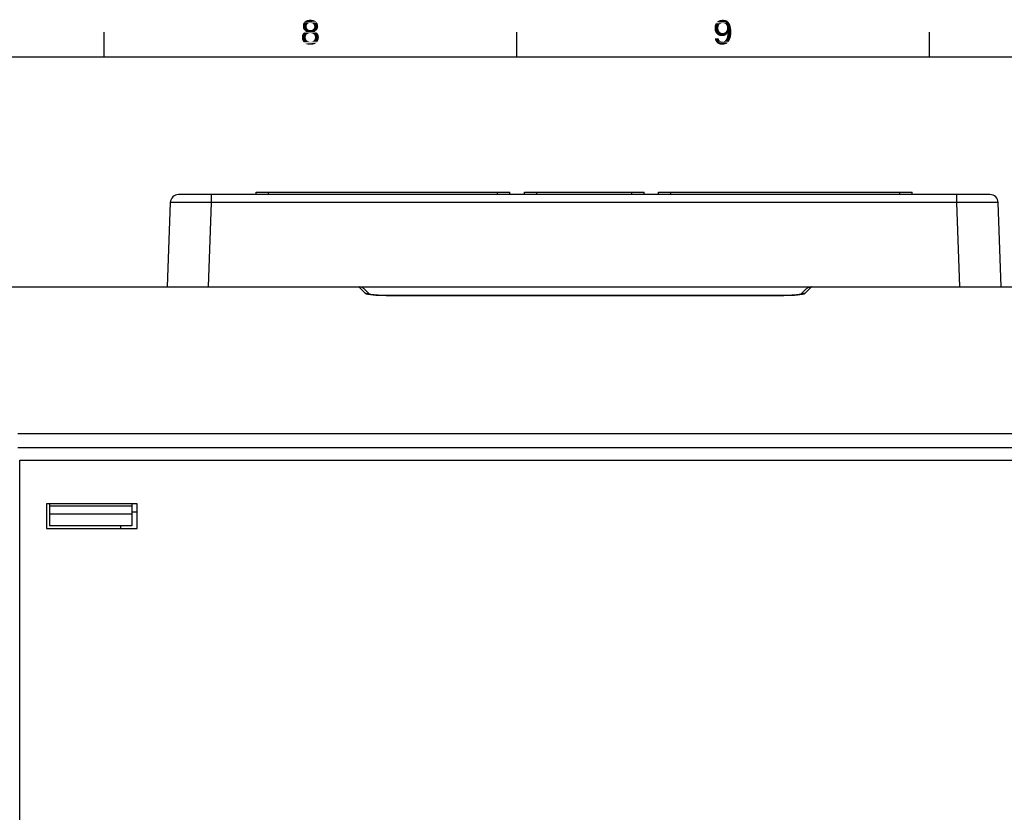
# Model space of a CAD drawing. Units: millimetres. Extents: x 0 to 1189, y 0 to 841.
# Drawn here: x 334 to 454, y 739 to 836 of the extents above; entities that cross this region are included whole.
import ezdxf

# ---------------------------------------------------------------- set-up
doc = ezdxf.new("R2010")
doc.units = ezdxf.units.MM
doc.header["$LTSCALE"] = 65.395
doc.layers.get('0').update_dxf_attribs({"linetype": 'CONTINUOUS'})
for name, color, linetype in [('08_DRAFTS', 7, 'CONTINUOUS'), ('09_ROUNDS', 7, 'CONTINUOUS'), ('AXIS', 7, 'CONTINUOUS')]:
    doc.layers.add(name, color=color, linetype=linetype)

msp = doc.modelspace()

# ---------------------------------------------------------------- linework, layer by layer
at = {"color": 7, "linetype": 'CONTINUOUS'}
for p, q in [((344.5, 831), (344.5, 834)), ((394.5, 831), (394.5, 834)), ((444.5, 831), (444.5, 834)), ((10, 831), (1179, 831)), ((337.519, 776.798), (337.519, 773.798)), ((348.519, 776.798), (337.519, 776.798)), ((337.875, 776.798), (337.875, 774.136)), ((347.875, 776.798), (347.875, 774.136)), ((348.519, 773.798), (348.519, 776.798)), ((347.875, 776.536), (337.875, 776.536)), ((347.875, 775.536), (337.875, 775.536)), ((337.519, 773.798), (348.519, 773.798)), ((347.875, 774.136), (337.875, 774.136)), ((346.475, 774.136), (346.475, 773.798))]:
    msp.add_line(p, q, dxfattribs=at)
at = {"color": 2, "linetype": 'CONTINUOUS'}
for points in [[(369.494, 835.119), (368.621, 835.03), (368.711, 835.164)], [(369.494, 835.119), (369.405, 835.097), (368.621, 835.03)], [(370.188, 835.276), (368.711, 835.164), (368.8, 835.276)], [(368.711, 835.164), (370.188, 835.276), (370.278, 835.164)], [(368.711, 835.164), (370.278, 835.164), (369.494, 835.119)], [(370.054, 835.366), (368.8, 835.276), (368.935, 835.366)], [(368.8, 835.276), (370.054, 835.366), (370.188, 835.276)], [(369.897, 835.433), (368.935, 835.366), (369.091, 835.433)], [(368.935, 835.366), (369.897, 835.433), (370.054, 835.366)], [(369.696, 835.478), (369.091, 835.433), (369.293, 835.478)], [(369.091, 835.433), (369.696, 835.478), (369.897, 835.433)], [(369.293, 835.478), (369.494, 835.5), (369.696, 835.478)], [(369.584, 835.097), (369.494, 835.119), (370.278, 835.164)], [(369.674, 835.075), (369.584, 835.097), (370.278, 835.164)], [(369.763, 835.052), (369.674, 835.075), (370.278, 835.164)], [(369.763, 835.052), (370.278, 835.164), (370.368, 835.03)], [(420.211, 835.142), (418.599, 835.052), (418.733, 835.209)], [(420.211, 835.142), (419.45, 835.097), (418.599, 835.052)], [(420.144, 835.231), (418.733, 835.209), (418.8, 835.276)], [(418.733, 835.209), (420.144, 835.231), (420.211, 835.142)], [(420.054, 835.321), (418.8, 835.276), (418.868, 835.321)], [(418.8, 835.276), (420.054, 835.321), (420.144, 835.231)], [(419.965, 835.388), (418.868, 835.321), (418.957, 835.388)], [(418.868, 835.321), (419.965, 835.388), (420.054, 835.321)], [(418.957, 835.388), (419.047, 835.41), (419.853, 835.433)], [(418.957, 835.388), (419.853, 835.433), (419.965, 835.388)], [(419.718, 835.455), (419.853, 835.433), (419.047, 835.41)], [(419.718, 835.455), (419.047, 835.41), (419.136, 835.455)], [(419.338, 835.478), (419.606, 835.478), (419.136, 835.455)], [(419.338, 835.478), (419.136, 835.455), (419.248, 835.478)], [(419.136, 835.455), (419.606, 835.478), (419.718, 835.455)], [(419.338, 835.478), (419.45, 835.5), (419.606, 835.478)], [(419.562, 835.075), (419.45, 835.097), (420.211, 835.142)], [(419.674, 835.052), (419.562, 835.075), (420.211, 835.142)], [(419.674, 835.052), (420.211, 835.142), (420.278, 835.052)], [(369.159, 834.985), (368.576, 834.873), (368.621, 835.03)], [(369.159, 834.985), (369.114, 834.918), (368.576, 834.873)], [(368.576, 834.873), (369.114, 834.918), (369.069, 834.851)], [(369.069, 834.851), (368.576, 834.694), (368.576, 834.873)], [(369.069, 834.851), (369.047, 834.761), (368.576, 834.694)], [(368.576, 834.694), (369.047, 834.761), (369.047, 834.672)], [(369.047, 834.672), (368.576, 834.582), (368.576, 834.694)], [(368.576, 834.582), (369.047, 834.672), (369.047, 834.56)], [(369.047, 834.56), (368.599, 834.493), (368.576, 834.582)], [(368.599, 834.493), (369.047, 834.56), (369.069, 834.493)], [(369.069, 834.493), (368.621, 834.403), (368.599, 834.493)], [(369.405, 835.097), (369.315, 835.075), (368.621, 835.03)], [(369.315, 835.075), (369.226, 835.052), (368.621, 835.03)], [(368.621, 835.03), (369.226, 835.052), (369.159, 834.985)], [(368.621, 834.403), (369.069, 834.493), (369.114, 834.403)], [(369.114, 834.403), (368.666, 834.313), (368.621, 834.403)], [(369.114, 834.403), (369.159, 834.358), (368.666, 834.313)], [(368.666, 834.313), (369.159, 834.358), (369.226, 834.291)], [(369.226, 834.291), (368.733, 834.246), (368.666, 834.313)], [(370.211, 833.978), (368.688, 833.91), (368.778, 833.978)], [(368.688, 833.91), (370.211, 833.978), (370.3, 833.91)], [(369.226, 834.291), (369.315, 834.269), (368.733, 834.246)], [(368.733, 834.246), (369.315, 834.269), (369.405, 834.246)], [(369.405, 834.246), (368.8, 834.179), (368.733, 834.246)], [(370.099, 834.045), (368.778, 833.978), (368.868, 834.045)], [(368.778, 833.978), (370.099, 834.045), (370.211, 833.978)], [(369.584, 834.246), (370.256, 834.246), (368.8, 834.179)], [(369.494, 834.246), (369.584, 834.246), (368.8, 834.179)], [(369.405, 834.246), (369.494, 834.246), (368.8, 834.179)], [(368.8, 834.179), (370.256, 834.246), (370.188, 834.179)], [(370.188, 834.179), (368.89, 834.134), (368.8, 834.179)], [(369.987, 834.09), (368.868, 834.045), (369.002, 834.09)], [(368.868, 834.045), (369.987, 834.09), (370.099, 834.045)], [(368.89, 834.134), (370.188, 834.179), (370.099, 834.134)], [(370.099, 834.134), (369.002, 834.09), (368.89, 834.134)], [(369.002, 834.09), (370.099, 834.134), (369.987, 834.09)], [(369.584, 834.246), (369.674, 834.269), (370.323, 834.313)], [(369.584, 834.246), (370.323, 834.313), (370.256, 834.246)], [(369.674, 834.269), (369.763, 834.291), (370.323, 834.313)], [(370.368, 835.03), (369.83, 834.985), (369.763, 835.052)], [(370.323, 834.313), (369.763, 834.291), (369.83, 834.358)], [(369.875, 834.918), (369.83, 834.985), (370.368, 835.03)], [(370.368, 834.403), (369.83, 834.358), (369.875, 834.403)], [(369.83, 834.358), (370.368, 834.403), (370.323, 834.313)], [(369.875, 834.918), (370.368, 835.03), (370.412, 834.873)], [(370.412, 834.873), (369.92, 834.851), (369.875, 834.918)], [(370.39, 834.493), (369.875, 834.403), (369.92, 834.493)], [(369.875, 834.403), (370.39, 834.493), (370.368, 834.403)], [(369.942, 834.761), (369.92, 834.851), (370.412, 834.873)], [(369.92, 834.493), (369.942, 834.56), (370.412, 834.582)], [(369.92, 834.493), (370.412, 834.582), (370.39, 834.493)], [(369.942, 834.761), (370.412, 834.873), (370.435, 834.694)], [(370.435, 834.694), (369.965, 834.672), (369.942, 834.761)], [(370.412, 834.582), (369.942, 834.56), (369.965, 834.672)], [(369.965, 834.672), (370.435, 834.694), (370.412, 834.582)], [(419.002, 834.828), (418.465, 834.694), (418.532, 834.896)], [(419.002, 834.828), (418.957, 834.716), (418.465, 834.694)], [(418.465, 834.694), (418.957, 834.716), (418.935, 834.604)], [(418.935, 834.604), (418.465, 834.493), (418.465, 834.694)], [(418.465, 834.493), (418.935, 834.604), (418.935, 834.493)], [(418.935, 834.493), (418.935, 834.358), (418.465, 834.269)], [(418.935, 834.493), (418.465, 834.269), (418.465, 834.493)], [(418.465, 834.269), (418.935, 834.358), (418.957, 834.246)], [(418.957, 834.246), (418.509, 834.09), (418.465, 834.269)], [(418.957, 834.246), (419.002, 834.157), (418.509, 834.09)], [(418.509, 834.09), (419.002, 834.157), (419.047, 834.067)], [(419.047, 834.067), (418.599, 833.91), (418.509, 834.09)], [(419.226, 835.052), (419.136, 834.985), (418.532, 834.896)], [(419.226, 835.052), (418.532, 834.896), (418.599, 835.052)], [(419.136, 834.985), (419.047, 834.918), (418.532, 834.896)], [(418.532, 834.896), (419.047, 834.918), (419.002, 834.828)], [(419.45, 835.097), (419.315, 835.075), (418.599, 835.052)], [(418.599, 835.052), (419.315, 835.075), (419.226, 835.052)], [(419.047, 834.067), (419.136, 833.978), (418.599, 833.91)], [(419.136, 833.978), (419.226, 833.933), (418.599, 833.91)], [(418.599, 833.91), (419.226, 833.933), (419.315, 833.888)], [(419.562, 833.888), (419.674, 833.933), (420.502, 833.955)], [(420.009, 833.843), (419.562, 833.888), (420.502, 833.955)], [(420.278, 835.052), (419.763, 834.985), (419.674, 835.052)], [(420.502, 833.955), (419.674, 833.933), (419.763, 833.978)], [(419.763, 834.985), (420.278, 835.052), (420.345, 834.94)], [(420.345, 834.94), (419.83, 834.918), (419.763, 834.985)], [(419.763, 833.978), (419.83, 834.067), (420.479, 834.134)], [(419.763, 833.978), (420.479, 834.134), (420.502, 833.955)], [(419.83, 834.918), (420.345, 834.94), (420.368, 834.851)], [(420.368, 834.851), (419.897, 834.828), (419.83, 834.918)], [(420.479, 834.134), (419.83, 834.067), (419.897, 834.157)], [(419.942, 834.716), (419.897, 834.828), (420.368, 834.851)], [(419.897, 834.157), (419.942, 834.246), (420.479, 834.291)], [(419.897, 834.157), (420.479, 834.291), (420.479, 834.134)], [(419.942, 834.716), (420.368, 834.851), (420.412, 834.716)], [(420.412, 834.716), (419.965, 834.604), (419.942, 834.716)], [(420.479, 834.291), (419.942, 834.246), (419.965, 834.358)], [(419.965, 834.604), (420.412, 834.716), (420.435, 834.582)], [(420.435, 834.582), (419.987, 834.493), (419.965, 834.604)], [(420.457, 834.448), (419.965, 834.358), (419.987, 834.493)], [(419.965, 834.358), (420.457, 834.448), (420.479, 834.291)], [(419.987, 834.493), (420.435, 834.582), (420.457, 834.448)], [(420.032, 833.843), (420.009, 833.843), (420.502, 833.955)], [(420.032, 833.843), (420.502, 833.955), (420.479, 833.664)], [(368.957, 833.575), (368.465, 833.485), (368.487, 833.619)], [(368.465, 833.485), (368.957, 833.575), (368.935, 833.485)], [(368.935, 833.485), (368.465, 833.373), (368.465, 833.485)], [(368.465, 833.373), (368.935, 833.485), (368.935, 833.373)], [(368.935, 833.373), (368.465, 833.261), (368.465, 833.373)], [(368.465, 833.261), (368.935, 833.373), (368.935, 833.239)], [(368.935, 833.239), (368.465, 833.172), (368.465, 833.261)], [(368.465, 833.172), (368.935, 833.239), (368.957, 833.149)], [(368.957, 833.149), (368.487, 833.082), (368.465, 833.172)], [(369.091, 833.731), (369.002, 833.664), (368.487, 833.619)], [(369.091, 833.731), (368.487, 833.619), (368.532, 833.731)], [(368.487, 833.619), (369.002, 833.664), (368.957, 833.575)], [(368.487, 833.082), (368.957, 833.149), (369.002, 833.06)], [(369.002, 833.06), (368.532, 832.993), (368.487, 833.082)], [(369.159, 833.799), (368.532, 833.731), (368.599, 833.821)], [(368.532, 833.731), (369.159, 833.799), (369.091, 833.731)], [(368.532, 832.993), (369.002, 833.06), (369.091, 832.97)], [(369.091, 832.97), (368.576, 832.903), (368.532, 832.993)], [(368.576, 832.903), (369.091, 832.97), (369.159, 832.903)], [(369.159, 832.903), (368.621, 832.836), (368.576, 832.903)], [(369.494, 833.888), (368.599, 833.821), (368.688, 833.91)], [(369.494, 833.888), (369.36, 833.866), (368.599, 833.821)], [(369.36, 833.866), (369.271, 833.843), (368.599, 833.821)], [(368.599, 833.821), (369.271, 833.843), (369.159, 833.799)], [(369.159, 832.903), (369.271, 832.858), (368.621, 832.836)], [(368.621, 832.836), (369.271, 832.858), (369.36, 832.836)], [(369.36, 832.836), (368.666, 832.769), (368.621, 832.836)], [(369.606, 832.836), (370.345, 832.836), (368.666, 832.769)], [(369.494, 832.836), (369.606, 832.836), (368.666, 832.769)], [(369.36, 832.836), (369.494, 832.836), (368.666, 832.769)], [(368.666, 832.769), (370.345, 832.836), (370.3, 832.769)], [(370.3, 832.769), (368.733, 832.701), (368.666, 832.769)], [(368.688, 833.91), (370.3, 833.91), (369.494, 833.888)], [(368.733, 832.701), (370.3, 832.769), (370.233, 832.701)], [(369.606, 833.866), (369.494, 833.888), (370.3, 833.91)], [(369.696, 833.843), (369.606, 833.866), (370.3, 833.91)], [(369.606, 832.836), (369.696, 832.858), (370.412, 832.903)], [(369.606, 832.836), (370.412, 832.903), (370.345, 832.836)], [(369.696, 833.843), (370.3, 833.91), (370.368, 833.821)], [(370.368, 833.821), (369.808, 833.799), (369.696, 833.843)], [(370.412, 832.903), (369.696, 832.858), (369.808, 832.903)], [(369.875, 833.731), (369.808, 833.799), (370.368, 833.821)], [(369.808, 832.903), (369.875, 832.97), (370.435, 832.993)], [(369.808, 832.903), (370.435, 832.993), (370.412, 832.903)], [(369.875, 833.731), (370.368, 833.821), (370.435, 833.731)], [(370.435, 833.731), (369.965, 833.664), (369.875, 833.731)], [(370.435, 832.993), (369.875, 832.97), (369.965, 833.06)], [(369.965, 833.664), (370.435, 833.731), (370.479, 833.619)], [(370.479, 833.619), (370.009, 833.575), (369.965, 833.664)], [(370.479, 833.082), (369.965, 833.06), (370.009, 833.149)], [(369.965, 833.06), (370.479, 833.082), (370.435, 832.993)], [(370.032, 833.485), (370.009, 833.575), (370.479, 833.619)], [(370.502, 833.172), (370.009, 833.149), (370.032, 833.239)], [(370.009, 833.149), (370.502, 833.172), (370.479, 833.082)], [(370.032, 833.485), (370.479, 833.619), (370.502, 833.485)], [(370.502, 833.485), (370.054, 833.373), (370.032, 833.485)], [(370.524, 833.373), (370.502, 833.261), (370.032, 833.239)], [(370.524, 833.373), (370.032, 833.239), (370.054, 833.373)], [(370.032, 833.239), (370.502, 833.261), (370.502, 833.172)], [(370.054, 833.373), (370.502, 833.485), (370.524, 833.373)], [(418.979, 833.239), (418.532, 833.06), (418.509, 833.239)], [(418.979, 833.239), (418.979, 833.149), (418.532, 833.06)], [(418.979, 833.149), (419.002, 833.082), (418.532, 833.06)], [(418.532, 833.06), (419.002, 833.082), (419.047, 833.015)], [(419.047, 833.015), (418.576, 832.925), (418.532, 833.06)], [(419.047, 833.015), (419.091, 832.948), (418.576, 832.925)], [(418.576, 832.925), (419.091, 832.948), (419.159, 832.903)], [(419.159, 832.903), (418.666, 832.791), (418.576, 832.925)], [(419.315, 833.888), (418.711, 833.776), (418.599, 833.91)], [(419.159, 832.903), (419.226, 832.881), (418.666, 832.791)], [(419.226, 832.881), (419.315, 832.858), (418.666, 832.791)], [(419.494, 832.858), (420.166, 832.813), (418.666, 832.791)], [(419.405, 832.858), (419.494, 832.858), (418.666, 832.791)], [(419.315, 832.858), (419.405, 832.858), (418.666, 832.791)], [(418.666, 832.791), (420.166, 832.813), (420.076, 832.724)], [(420.076, 832.724), (418.778, 832.657), (418.666, 832.791)], [(419.562, 833.888), (420.009, 833.843), (418.711, 833.776)], [(419.45, 833.888), (419.562, 833.888), (418.711, 833.776)], [(419.315, 833.888), (419.45, 833.888), (418.711, 833.776)], [(418.711, 833.776), (420.009, 833.843), (419.965, 833.754)], [(419.965, 833.754), (418.845, 833.642), (418.711, 833.776)], [(419.965, 833.754), (419.897, 833.687), (418.845, 833.642)], [(418.845, 833.642), (419.897, 833.687), (419.83, 833.642)], [(419.83, 833.642), (419.002, 833.575), (418.845, 833.642)], [(419.002, 833.575), (419.83, 833.642), (419.763, 833.575)], [(419.763, 833.575), (419.181, 833.507), (419.002, 833.575)], [(419.763, 833.575), (419.674, 833.552), (419.181, 833.507)], [(419.382, 833.507), (419.181, 833.507), (419.674, 833.552)], [(419.494, 833.507), (419.382, 833.507), (419.674, 833.552)], [(419.494, 833.507), (419.674, 833.552), (419.584, 833.507)], [(419.494, 832.858), (419.562, 832.881), (420.256, 832.948)], [(419.494, 832.858), (420.256, 832.948), (420.166, 832.813)], [(419.562, 832.881), (419.629, 832.903), (420.256, 832.948)], [(419.629, 832.903), (419.696, 832.925), (420.256, 832.948)], [(420.256, 832.948), (419.696, 832.925), (419.763, 832.993)], [(419.763, 832.993), (419.808, 833.037), (420.345, 833.149)], [(419.763, 832.993), (420.345, 833.149), (420.256, 832.948)], [(419.808, 833.037), (419.853, 833.127), (420.345, 833.149)], [(420.345, 833.149), (419.853, 833.127), (419.897, 833.194)], [(419.897, 833.194), (419.942, 833.328), (420.435, 833.396)], [(419.897, 833.194), (420.435, 833.396), (420.345, 833.149)], [(420.435, 833.396), (419.942, 833.328), (419.965, 833.463)], [(419.965, 833.463), (420.009, 833.642), (420.479, 833.664)], [(419.965, 833.463), (420.479, 833.664), (420.435, 833.396)], [(420.479, 833.664), (420.009, 833.642), (420.032, 833.843)], [(370.233, 832.701), (368.89, 832.59), (368.733, 832.701)], [(368.89, 832.59), (370.233, 832.701), (370.076, 832.59)], [(370.076, 832.59), (369.069, 832.5), (368.89, 832.59)], [(369.069, 832.5), (370.076, 832.59), (369.897, 832.5)], [(369.897, 832.5), (369.271, 832.478), (369.069, 832.5)], [(369.271, 832.478), (369.897, 832.5), (369.696, 832.478)], [(369.696, 832.478), (369.494, 832.455), (369.271, 832.478)], [(418.778, 832.657), (420.076, 832.724), (419.987, 832.634)], [(419.987, 832.634), (418.912, 832.567), (418.778, 832.657)], [(418.912, 832.567), (419.987, 832.634), (419.875, 832.567)], [(419.875, 832.567), (419.047, 832.5), (418.912, 832.567)], [(419.875, 832.567), (419.763, 832.522), (419.047, 832.5)], [(419.047, 832.5), (419.763, 832.522), (419.651, 832.5)], [(419.651, 832.5), (419.203, 832.478), (419.047, 832.5)], [(419.203, 832.478), (419.651, 832.5), (419.517, 832.478)], [(419.517, 832.478), (419.382, 832.455), (419.203, 832.478)]]:
    msp.add_solid(points, dxfattribs=at)
at = {"layer": '08_DRAFTS', "color": 7, "linetype": 'CONTINUOUS'}
for p, q in [((348.517, 773.798), (348.517, 776.798)), ((348.517, 775.789), (347.875, 775.783))]:
    msp.add_line(p, q, dxfattribs=at)
at = {"layer": '09_ROUNDS', "color": 7, "linetype": 'CONTINUOUS'}
for p, q in [((451.83, 814.298), (353.519, 814.298)), ((357.517, 813.333), (357.517, 814.298)), ((447.833, 813.333), (447.833, 814.298)), ((352.162, 803.098), (352.52, 813.333)), ((357.159, 803.098), (357.517, 813.333)), ((447.833, 813.333), (357.517, 813.333)), ((448.19, 803.098), (447.833, 813.333)), ((453.187, 803.098), (452.83, 813.333)), ((303.775, 803.098), (480.675, 803.098)), ((376.158, 802.293), (375.361, 803.098)), ((430.189, 803.098), (429.391, 802.293)), ((376.689, 802.184), (376.07, 802.803)), ((377.416, 802.107), (428.133, 802.107)), ((379.242, 802.036), (379.242, 802.045)), ((426.43, 802.045), (379.242, 802.045)), ((426.308, 802.036), (379.242, 802.036)), ((426.308, 802.036), (426.308, 802.045)), ((429.48, 802.803), (428.86, 802.184)), ((429.013, 802.187), (429.005, 802.186)), ((334.039, 785.345), (473.211, 785.345)), ((334.039, 783.652), (473.211, 783.652)), ((334.269, 639.598), (334.269, 782.098)), ((334.269, 782.098), (473.355, 782.098))]:
    msp.add_line(p, q, dxfattribs=at)
for points in [[(379.242, 802.045), (379.118, 802.045), (378.979, 802.046), (378.844, 802.048), (378.713, 802.05), (378.586, 802.053), (378.464, 802.056), (378.346, 802.059), (378.232, 802.063), (378.121, 802.067), (378.015, 802.072), (377.913, 802.077), (377.814, 802.082), (377.718, 802.087), (377.626, 802.092), (377.537, 802.098), (377.451, 802.104), (377.368, 802.11), (377.288, 802.117), (377.212, 802.123), (377.139, 802.13), (377.071, 802.136), (377.006, 802.143), (376.946, 802.149), (376.891, 802.156), (376.841, 802.162), (376.796, 802.168), (376.756, 802.174), (376.719, 802.179), (376.685, 802.184), (376.655, 802.189), (376.627, 802.194), (376.604, 802.198), (376.584, 802.202), (376.569, 802.206), (376.557, 802.208), (376.55, 802.21), (376.549, 802.21)], [(429.001, 802.211), (429.001, 802.211), (429, 802.211), (428.995, 802.209), (428.985, 802.207), (428.971, 802.204), (428.954, 802.2), (428.932, 802.196), (428.907, 802.191), (428.878, 802.186), (428.847, 802.181), (428.812, 802.176), (428.774, 802.171), (428.732, 802.165), (428.686, 802.159), (428.635, 802.153), (428.578, 802.147), (428.518, 802.14), (428.453, 802.134), (428.384, 802.127), (428.311, 802.121), (428.235, 802.115), (428.156, 802.108), (428.073, 802.102), (427.988, 802.097), (427.9, 802.091), (427.809, 802.086), (427.715, 802.081), (427.617, 802.076), (427.516, 802.071), (427.411, 802.067), (427.302, 802.063), (427.19, 802.059), (427.073, 802.055), (426.953, 802.052), (426.828, 802.05), (426.7, 802.048), (426.567, 802.046), (426.43, 802.045)]]:
    msp.add_lwpolyline(points, dxfattribs=at)
for centre, radius, start, end in [((353.519, 813.298), 1, 90, 178), ((451.83, 813.298), 1, 2, 90), ((375.361, 802.098), 1, 87.99768, 90.00001), ((430.189, 802.098), 1, 89.99999, 92.00244), ((376.172, 801.308), 0.985, 67.34269, 90.82622), ((376.175, 801.315), 0.978, 65.11492, 67.31397), ((429.375, 801.315), 0.978, 112.64037, 114.88105), ((429.377, 801.308), 0.985, 89.17389, 112.61174)]:
    msp.add_arc(centre, radius, start, end, dxfattribs=at)
for points, knots in [([(357.517, 813.333), (357.192, 813.335), (356.554, 813.339), (355.769, 813.343), (355.169, 813.345), (354.749, 813.346), (354.357, 813.347), (353.995, 813.347), (353.666, 813.347), (353.375, 813.347), (353.157, 813.346), (353.003, 813.345), (352.904, 813.344), (352.816, 813.343), (352.739, 813.342), (352.673, 813.34), (352.626, 813.339), (352.594, 813.338), (352.575, 813.338), (352.558, 813.337), (352.545, 813.336), (352.534, 813.336), (352.526, 813.335), (352.523, 813.334), (352.52, 813.334), (352.52, 813.333)], [0, 0, 0, 0, 0.1950632, 0.3826306, 0.4713329, 0.5554964, 0.6343102, 0.7070147, 0.7729098, 0.8313607, 0.8818053, 0.9038707, 0.9237591, 0.941423, 0.95682, 0.9699135, 0.9806726, 0.9851687, 0.9890722, 0.9923811, 0.9950936, 0.9972088, 0.9987266, 0.9996497, 1, 1, 1, 1]), ([(452.83, 813.333), (452.83, 813.334), (452.827, 813.334), (452.823, 813.335), (452.815, 813.336), (452.805, 813.336), (452.791, 813.337), (452.775, 813.338), (452.755, 813.338), (452.723, 813.339), (452.676, 813.34), (452.611, 813.342), (452.534, 813.343), (452.446, 813.344), (452.346, 813.345), (452.192, 813.346), (451.974, 813.347), (451.683, 813.347), (451.355, 813.347), (450.993, 813.347), (450.6, 813.346), (450.181, 813.345), (449.58, 813.343), (448.795, 813.339), (448.158, 813.335), (447.833, 813.333)], [0, 0, 0, 0, 0.0003503, 0.0012733, 0.0027911, 0.0049063, 0.0076188, 0.0109277, 0.0148312, 0.0193272, 0.0300863, 0.0431798, 0.0585767, 0.0762405, 0.0961289, 0.1181942, 0.1686388, 0.2270896, 0.2929846, 0.3656891, 0.4445028, 0.5286663, 0.6173685, 0.8049358, 1, 1, 1, 1]), ([(376.07, 802.803), (375.978, 802.895), (375.765, 803.038), (375.516, 803.093), (375.395, 803.097)], [0, 0, 0, 0, 0.5183695, 1, 1, 1, 1]), ([(429.48, 802.803), (429.571, 802.895), (429.784, 803.038), (430.034, 803.093), (430.154, 803.097)], [0, 0, 0, 0, 0.5183697, 1, 1, 1, 1]), ([(376.545, 802.186), (376.498, 802.193), (376.413, 802.208), (376.299, 802.233), (376.223, 802.257), (376.179, 802.277), (376.164, 802.288), (376.158, 802.293)], [0, 0, 0, 0, 0.3527673, 0.6438258, 0.8620014, 0.9410768, 1, 1, 1, 1]), ([(379.242, 802.036), (378.991, 802.036), (378.498, 802.042), (377.784, 802.07), (377.222, 802.107), (376.815, 802.148), (376.631, 802.173), (376.545, 802.186)], [0, 0, 0, 0, 0.2782926, 0.5467635, 0.7936501, 0.9035781, 1, 1, 1, 1]), ([(429.005, 802.186), (428.919, 802.173), (428.735, 802.148), (428.328, 802.107), (427.766, 802.07), (427.051, 802.042), (426.559, 802.036), (426.308, 802.036)], [0, 0, 0, 0, 0.096395, 0.2063105, 0.4531974, 0.7216848, 1, 1, 1, 1]), ([(429.391, 802.293), (429.386, 802.288), (429.37, 802.277), (429.328, 802.257), (429.253, 802.234), (429.142, 802.209), (429.059, 802.195), (429.013, 802.187)], [0, 0, 0, 0, 0.0592199, 0.1384432, 0.3565849, 0.6474133, 1, 1, 1, 1])]:
    msp.add_open_spline(points, degree=3, knots=knots, dxfattribs=at)
at = {"layer": 'AXIS', "color": 7, "linetype": 'CONTINUOUS'}
for p, q in [((362.925, 814.298), (362.925, 814.598)), ((362.925, 814.598), (393.675, 814.598)), ((364.425, 814.298), (364.425, 814.598)), ((392.175, 814.298), (392.175, 814.598)), ((393.675, 814.298), (393.675, 814.598)), ((395.425, 814.298), (395.425, 814.598)), ((395.425, 814.598), (409.925, 814.598)), ((396.925, 814.298), (396.925, 814.598)), ((408.425, 814.298), (408.425, 814.598)), ((409.925, 814.298), (409.925, 814.598)), ((411.675, 814.298), (411.675, 814.598)), ((411.675, 814.598), (442.425, 814.598)), ((413.175, 814.298), (413.175, 814.598)), ((440.925, 814.298), (440.925, 814.598)), ((442.425, 814.298), (442.425, 814.598))]:
    msp.add_line(p, q, dxfattribs=at)

doc.saveas('drawing.dxf')
